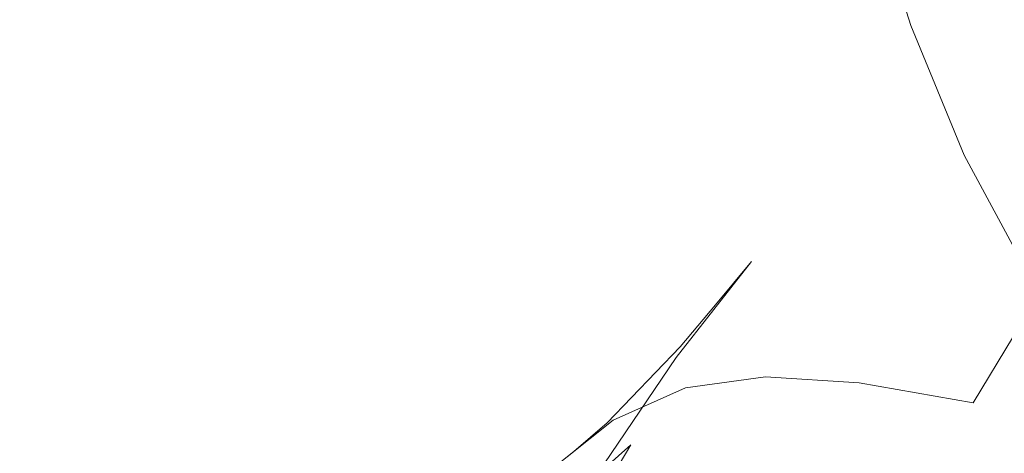
# Model space of a CAD drawing. Extents: x -850 to 1699, y -760 to 380.
# Drawn here: x -388 to -371, y -193 to -186 of the extents above; entities that cross this region are included whole.
import ezdxf

# ---------------------------------------------------------------- set-up
doc = ezdxf.new("R2010")
doc.units = 0
doc.header["$LTSCALE"] = 500
doc.header["$MEASUREMENT"] = 0
doc.layers.add('OTYLIA_CERAMIKA', color=7, linetype='Continuous')
doc.layers.add('OTYLIA_LAPY', color=7, linetype='Continuous')

msp = doc.modelspace()

# ---------------------------------------------------------------- linework, layer by layer
at = {"layer": 'OTYLIA_CERAMIKA', "lineweight": 0, "invisible_edges": 15}
for points in [[(-336.064, -181.574, -174.653), (-405.664, -177.007, -174.653), (-412.022, -183.111, -160.507), (-340.877, -187.748, -160.825)], [(-331.971, -186.692, -186.351), (-400.499, -182.25, -186.353), (-393.999, -178.237, -193.847), (-326.756, -182.537, -193.839)], [(-406.437, -185.975, -178.322), (-400.499, -182.25, -186.353), (-331.971, -186.692, -186.351), (-336.73, -190.546, -178.329)], [(-346.288, -199.028, -135.484), (-340.877, -187.748, -160.825), (-412.022, -183.111, -160.507), (-419.835, -194.423, -134.214)], [(-341.566, -196.808, -164.316), (-412.823, -192.175, -163.973), (-406.437, -185.975, -178.322), (-336.73, -190.546, -178.329)], [(-420.677, -203.609, -137.394), (-412.823, -192.175, -163.973), (-341.566, -196.808, -164.316), (-347.005, -208.209, -138.696)]]:
    msp.add_3dface(points, dxfattribs=at)
at = {"layer": 'OTYLIA_LAPY', "lineweight": 0}
for points, invisible_edges in [([(-375.007, -185.889, -276.369), (-375.078, -187.273, -281.74), (-373.707, -182.137, -282.302), (-373.658, -180.969, -277.037)], 11), ([(-374.754, -189.177, -287.706), (-373.367, -183.913, -288.143), (-373.707, -182.137, -282.302), (-375.078, -187.273, -281.74)], 13), ([(-373.726, -185.585, -260.347), (-374.527, -186.925, -263.193), (-373.39, -183.176, -264.017), (-372.705, -182.185, -261.212)], 15), ([(-372.867, -184.073, -257.884), (-371.934, -182.386, -255.51), (-372.655, -184.938, -254.677), (-373.711, -186.842, -257.11)], 15), ([(-371.53, -184.289, -247.885), (-372.756, -186.384, -251.079), (-372.172, -184.919, -251.433), (-370.963, -182.846, -248.252)], 15), ([(-372.655, -184.938, -254.677), (-371.525, -182.959, -252.012), (-372.172, -184.919, -251.433), (-373.358, -187.037, -254.102)], 15), ([(-375.285, -188.099, -266.72), (-374.066, -184.009, -267.49), (-373.39, -183.176, -264.017), (-374.527, -186.925, -263.193)], 15), ([(-370.716, -183.544, -244.187), (-371.201, -184.475, -243.979), (-372.551, -186.254, -247.508), (-372.05, -185.386, -247.654)], 15), ([(-375.91, -189.256, -270.911), (-374.638, -184.857, -271.614), (-374.066, -184.009, -267.49), (-375.285, -188.099, -266.72)], 15), ([(-374.112, -191.362, -293.777), (-372.71, -186.029, -294.089), (-373.367, -183.913, -288.143), (-374.754, -189.177, -287.706)], 13), ([(-372.867, -184.073, -257.884), (-373.711, -186.842, -257.11), (-374.692, -188.636, -259.618), (-373.726, -185.585, -260.347)], 15), ([(-372.246, -186.145, -243.585), (-371.698, -185.304, -243.794), (-370.146, -183.98, -240.194), (-370.696, -184.92, -239.922)], 15), ([(-372.05, -185.386, -247.654), (-373.3, -187.474, -250.887), (-372.756, -186.384, -251.079), (-371.53, -184.289, -247.885)], 15), ([(-371.201, -184.475, -243.979), (-371.698, -185.304, -243.794), (-373.063, -187.007, -247.39), (-372.551, -186.254, -247.508)], 15), ([(-375.91, -189.256, -270.911), (-376.314, -190.55, -275.748), (-375.007, -185.889, -276.369), (-374.638, -184.857, -271.614)], 15), ([(-373.711, -186.842, -257.11), (-372.655, -184.938, -254.677), (-373.358, -187.037, -254.102), (-374.499, -189.138, -256.555)], 15), ([(-373.991, -188.587, -253.776), (-373.358, -187.037, -254.102), (-372.172, -184.919, -251.433), (-372.756, -186.384, -251.079)], 15), ([(-372.832, -187, -243.352), (-372.246, -186.145, -243.585), (-370.696, -184.92, -239.922), (-371.297, -185.881, -239.633)], 15), ([(-371.297, -185.881, -239.633), (-369.471, -185.202, -236.157), (-370.142, -186.292, -235.802), (-371.936, -186.871, -239.317)], 15), ([(-372.05, -185.386, -247.654), (-372.551, -186.254, -247.508), (-373.825, -188.311, -250.798), (-373.3, -187.474, -250.887)], 15), ([(-372.246, -186.145, -243.585), (-373.612, -187.761, -247.248), (-373.063, -187.007, -247.39), (-371.698, -185.304, -243.794)], 15), ([(-373.726, -185.585, -260.347), (-374.692, -188.636, -259.618), (-375.598, -190.283, -262.504), (-374.527, -186.925, -263.193)], 15), ([(-376.314, -190.55, -275.748), (-376.405, -192.134, -281.216), (-375.078, -187.273, -281.74), (-375.007, -185.889, -276.369)], 15), ([(-372.832, -187, -243.352), (-371.297, -185.881, -239.633), (-371.936, -186.871, -239.317), (-373.446, -187.871, -243.088)], 15), ([(-374.112, -191.362, -293.777), (-373.231, -193.588, -299.459), (-371.81, -188.215, -299.666), (-372.71, -186.029, -294.089)], 11), ([(-372.832, -187, -243.352), (-374.19, -188.513, -247.076), (-373.612, -187.761, -247.248), (-372.246, -186.145, -243.585)], 15), ([(-374.577, -189.719, -253.633), (-373.991, -188.587, -253.776), (-372.756, -186.384, -251.079), (-373.3, -187.474, -250.887)], 15), ([(-372.551, -186.254, -247.508), (-373.063, -187.007, -247.39), (-374.355, -189.014, -250.746), (-373.825, -188.311, -250.798)], 15), ([(-371.936, -186.871, -239.317), (-370.142, -186.292, -235.802), (-370.846, -187.437, -235.418), (-372.6, -187.9, -238.968)], 15), ([(-373.711, -186.842, -257.11), (-374.499, -189.138, -256.555), (-375.576, -191.164, -259.094), (-374.692, -188.636, -259.618)], 15), ([(-373.446, -187.871, -243.088), (-371.936, -186.871, -239.317), (-372.6, -187.9, -238.968), (-374.078, -188.76, -242.788)], 15), ([(-375.285, -188.099, -266.72), (-374.527, -186.925, -263.193), (-375.598, -190.283, -262.504), (-376.428, -191.75, -266.076)], 15), ([(-375.2, -190.818, -256.268), (-374.499, -189.138, -256.555), (-373.358, -187.037, -254.102), (-373.991, -188.587, -253.776)], 15), ([(-373.612, -187.761, -247.248), (-374.913, -189.703, -250.671), (-374.355, -189.014, -250.746), (-373.063, -187.007, -247.39)], 15), ([(-372.832, -187, -243.352), (-373.446, -187.871, -243.088), (-374.788, -189.263, -246.873), (-374.19, -188.513, -247.076)], 15), ([(-376.096, -194.157, -287.297), (-374.754, -189.177, -287.706), (-375.078, -187.273, -281.74), (-376.405, -192.134, -281.216)], 15), ([(-369.476, -188.688, -231.942), (-371.567, -188.651, -234.993), (-370.846, -187.437, -235.418), (-368.701, -187.383, -232.387)], 15), ([(-374.577, -189.719, -253.633), (-373.3, -187.474, -250.887), (-373.825, -188.311, -250.798), (-375.138, -190.564, -253.606)], 15), ([(-373.275, -188.975, -238.577), (-372.6, -187.9, -238.968), (-370.846, -187.437, -235.418), (-371.567, -188.651, -234.993)], 15), ([(-374.19, -188.513, -247.076), (-375.491, -190.373, -250.566), (-374.913, -189.703, -250.671), (-373.612, -187.761, -247.248)], 15), ([(-373.446, -187.871, -243.088), (-374.078, -188.76, -242.788), (-375.396, -190.007, -246.631), (-374.788, -189.263, -246.873)], 15), ([(-374.716, -189.669, -242.446), (-374.078, -188.76, -242.788), (-372.6, -187.9, -238.968), (-373.275, -188.975, -238.577)], 15), ([(-375.91, -189.256, -270.911), (-375.285, -188.099, -266.72), (-376.428, -191.75, -266.076), (-377.1, -193.174, -270.319)], 15), ([(-373.231, -193.588, -299.459), (-372.188, -195.615, -304.261), (-370.738, -190.205, -304.4), (-371.81, -188.215, -299.666)], 11), ([(-375.138, -190.564, -253.606), (-373.825, -188.311, -250.798), (-374.355, -189.014, -250.746), (-375.693, -191.251, -253.623)], 15), ([(-374.19, -188.513, -247.076), (-374.788, -189.263, -246.873), (-376.079, -191.017, -250.43), (-375.491, -190.373, -250.566)], 15), ([(-374.692, -188.636, -259.618), (-375.576, -191.164, -259.094), (-376.568, -193.054, -262.016), (-375.598, -190.283, -262.504)], 15), ([(-375.839, -192.024, -256.175), (-375.2, -190.818, -256.268), (-373.991, -188.587, -253.776), (-374.577, -189.719, -253.633)], 15), ([(-373.942, -190.045, -238.155), (-373.275, -188.975, -238.577), (-371.567, -188.651, -234.993), (-372.279, -189.87, -234.537)], 15), ([(-370.244, -190.008, -231.468), (-372.279, -189.87, -234.537), (-371.567, -188.651, -234.993), (-369.476, -188.688, -231.942)], 15), ([(-374.716, -189.669, -242.446), (-376.004, -190.742, -246.348), (-375.396, -190.007, -246.631), (-374.078, -188.76, -242.788)], 13), ([(-376.267, -191.911, -253.618), (-375.693, -191.251, -253.623), (-374.355, -189.014, -250.746), (-374.913, -189.703, -250.671)], 15), ([(-375.345, -190.561, -242.072), (-374.716, -189.669, -242.446), (-373.275, -188.975, -238.577), (-373.942, -190.045, -238.155)], 15), ([(-375.2, -190.818, -256.268), (-376.35, -192.995, -258.843), (-375.576, -191.164, -259.094), (-374.499, -189.138, -256.555)], 15), ([(-375.468, -196.407, -293.484), (-374.112, -191.362, -293.777), (-374.754, -189.177, -287.706), (-376.096, -194.157, -287.297)], 15), ([(-375.91, -189.256, -270.911), (-377.1, -193.174, -270.319), (-377.533, -194.694, -275.221), (-376.314, -190.55, -275.748)], 15), ([(-374.788, -189.263, -246.873), (-375.396, -190.007, -246.631), (-376.67, -191.629, -250.255), (-376.079, -191.017, -250.43)], 15), ([(-376.85, -192.531, -253.584), (-376.267, -191.911, -253.618), (-374.913, -189.703, -250.671), (-375.491, -190.373, -250.566)], 15), ([(-375.345, -190.561, -242.072), (-376.603, -191.448, -246.032), (-376.004, -190.742, -246.348), (-374.716, -189.669, -242.446)], 13), ([(-375.839, -192.024, -256.175), (-374.577, -189.719, -253.633), (-375.138, -190.564, -253.606), (-376.439, -192.903, -256.206)], 15), ([(-373.942, -190.045, -238.155), (-372.279, -189.87, -234.537), (-372.959, -191.027, -234.059), (-374.578, -191.055, -237.712)], 15), ([(-370.244, -190.008, -231.468), (-370.979, -191.267, -230.978), (-372.959, -191.027, -234.059), (-372.279, -189.87, -234.537)], 15), ([(-376.004, -190.742, -246.348), (-377.255, -192.202, -250.034), (-376.67, -191.629, -250.255), (-375.396, -190.007, -246.631)], 11), ([(-375.345, -190.561, -242.072), (-373.942, -190.045, -238.155), (-374.578, -191.055, -237.712), (-375.948, -191.398, -241.677)], 15), ([(-371.062, -197.202, -307.689), (-369.568, -191.728, -307.818), (-370.738, -190.205, -304.4), (-372.188, -195.615, -304.261)], 13), ([(-376.428, -191.75, -266.076), (-375.598, -190.283, -262.504), (-376.568, -193.054, -262.016), (-377.457, -194.746, -265.617)], 15), ([(-376.85, -192.531, -253.584), (-375.491, -190.373, -250.566), (-376.079, -191.017, -250.43), (-377.435, -193.103, -253.516)], 15), ([(-376.314, -190.55, -275.748), (-377.533, -194.694, -275.221), (-377.642, -196.448, -280.767), (-376.405, -192.134, -281.216)], 15), ([(-375.345, -190.561, -242.072), (-375.948, -191.398, -241.677), (-377.183, -192.102, -245.695), (-376.603, -191.448, -246.032)], 15), ([(-376.439, -192.903, -256.206), (-375.138, -190.564, -253.606), (-375.693, -191.251, -253.623), (-377.023, -193.596, -256.286)], 15), ([(-376.603, -191.448, -246.032), (-377.831, -192.732, -249.783), (-377.255, -192.202, -250.034), (-376.004, -190.742, -246.348)], 15), ([(-375.839, -192.024, -256.175), (-377.042, -194.291, -258.792), (-376.35, -192.995, -258.843), (-375.2, -190.818, -256.268)], 15), ([(-377.435, -193.103, -253.516), (-376.079, -191.017, -250.43), (-376.67, -191.629, -250.255), (-378.016, -193.616, -253.408)], 15), ([(-375.948, -191.398, -241.677), (-374.578, -191.055, -237.712), (-375.161, -191.953, -237.255), (-376.51, -192.142, -241.266)], 11), ([(-374.578, -191.055, -237.712), (-372.959, -191.027, -234.059), (-373.579, -192.058, -233.573), (-375.161, -191.953, -237.255)], 11), ([(-370.979, -191.267, -230.978), (-371.655, -192.392, -230.486), (-373.579, -192.058, -233.573), (-372.959, -191.027, -234.059)], 13), ([(-376.35, -192.995, -258.843), (-377.406, -195.038, -261.794), (-376.568, -193.054, -262.016), (-375.576, -191.164, -259.094)], 15), ([(-377.614, -194.25, -256.344), (-377.023, -193.596, -256.286), (-375.693, -191.251, -253.623), (-376.267, -191.911, -253.618)], 15), ([(-375.468, -196.407, -293.484), (-374.605, -198.67, -299.264), (-373.231, -193.588, -299.459), (-374.112, -191.362, -293.777)], 15), ([(-368.729, -191.707, -228.324), (-369.473, -192.9, -227.844), (-371.655, -192.392, -230.486), (-370.979, -191.267, -230.978)], 11), ([(-376.603, -191.448, -246.032), (-377.183, -192.102, -245.695), (-378.395, -193.214, -249.511), (-377.831, -192.732, -249.783)], 7), ([(-375.948, -191.398, -241.677), (-376.51, -192.142, -241.266), (-377.734, -192.685, -245.346), (-377.183, -192.102, -245.695)], 13), ([(-378.584, -194.058, -253.255), (-378.016, -193.616, -253.408), (-376.67, -191.629, -250.255), (-377.255, -192.202, -250.034)], 13), ([(-377.1, -193.174, -270.319), (-376.428, -191.75, -266.076), (-377.457, -194.746, -265.617), (-378.167, -196.372, -269.894)], 15), ([(-378.206, -194.849, -256.375), (-377.614, -194.25, -256.344), (-376.267, -191.911, -253.618), (-376.85, -192.531, -253.584)], 14), ([(-375.839, -192.024, -256.175), (-376.439, -192.903, -256.206), (-377.679, -195.213, -258.869), (-377.042, -194.291, -258.792)], 15), ([(-377.013, -192.753, -240.854), (-376.51, -192.142, -241.266), (-375.161, -191.953, -237.255), (-375.671, -192.685, -236.794)], 15), ([(-375.671, -192.685, -236.794), (-375.161, -191.953, -237.255), (-373.579, -192.058, -233.573), (-374.116, -192.896, -233.089)], 15), ([(-379.143, -194.444, -253.071), (-378.584, -194.058, -253.255), (-377.255, -192.202, -250.034), (-377.831, -192.732, -249.783)], 15), ([(-377.183, -192.102, -245.695), (-377.734, -192.685, -245.346), (-378.944, -193.647, -249.231), (-378.395, -193.214, -249.511)], 13), ([(-377.013, -192.753, -240.854), (-378.246, -193.174, -244.997), (-377.734, -192.685, -245.346), (-376.51, -192.142, -241.266)], 15), ([(-376.096, -194.157, -287.297), (-376.405, -192.134, -281.216), (-377.642, -196.448, -280.767), (-377.346, -198.574, -286.946)], 15), ([(-372.244, -193.308, -230.007), (-374.116, -192.896, -233.089), (-373.579, -192.058, -233.573), (-371.655, -192.392, -230.486)], 15), ([(-378.206, -194.849, -256.375), (-376.85, -192.531, -253.584), (-377.435, -193.103, -253.516), (-378.793, -195.377, -256.371)], 3), ([(-370.134, -193.875, -227.393), (-372.244, -193.308, -230.007), (-371.655, -192.392, -230.486), (-369.473, -192.9, -227.844)], 15), ([(-378.246, -193.174, -244.997), (-379.473, -194.023, -248.955), (-378.944, -193.647, -249.231), (-377.734, -192.685, -245.346)], 15), ([(-377.475, -193.273, -240.443), (-377.013, -192.753, -240.854), (-375.671, -192.685, -236.794), (-376.132, -193.305, -236.336)], 15), ([(-376.132, -193.305, -236.336), (-375.671, -192.685, -236.794), (-374.116, -192.896, -233.089), (-374.598, -193.61, -232.608)], 15), ([(-379.143, -194.444, -253.071), (-377.831, -192.732, -249.783), (-378.395, -193.214, -249.511), (-379.697, -194.783, -252.866)], 13), ([(-377.475, -193.273, -240.443), (-378.726, -193.594, -244.65), (-378.246, -193.174, -244.997), (-377.013, -192.753, -240.854)], 15), ([(-376.439, -192.903, -256.206), (-377.023, -193.596, -256.286), (-378.289, -195.926, -258.997), (-377.679, -195.213, -258.869)], 15), ([(-377.042, -194.291, -258.792), (-378.143, -196.422, -261.769), (-377.406, -195.038, -261.794), (-376.35, -192.995, -258.843)], 15), ([(-372.776, -194.105, -229.537), (-374.598, -193.61, -232.608), (-374.116, -192.896, -233.089), (-372.244, -193.308, -230.007)], 15), ([(-379.697, -194.783, -252.866), (-378.395, -193.214, -249.511), (-378.944, -193.647, -249.231), (-380.248, -195.089, -252.656)], 13), ([(-378.726, -193.594, -244.65), (-379.98, -194.352, -248.682), (-379.473, -194.023, -248.955), (-378.246, -193.174, -244.997)], 15), ([(-378.793, -195.377, -256.371), (-377.435, -193.103, -253.516), (-378.016, -193.616, -253.408), (-379.367, -195.82, -256.328)], 13), ([(-377.1, -193.174, -270.319), (-378.167, -196.372, -269.894), (-378.621, -198.059, -274.835), (-377.533, -194.694, -275.221)], 15), ([(-378.336, -196.866, -265.41), (-377.457, -194.746, -265.617), (-376.568, -193.054, -262.016), (-377.406, -195.038, -261.794)], 15)]:
    msp.add_3dface(points, dxfattribs=dict(at, invisible_edges=invisible_edges))

doc.saveas('drawing.dxf')
